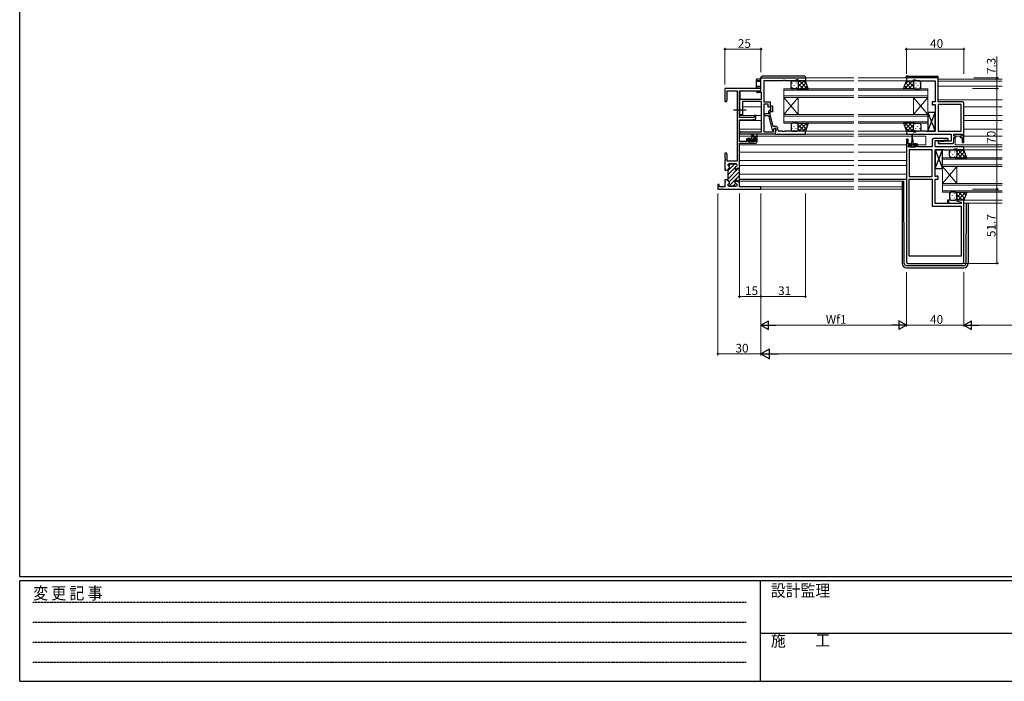
# Model space of a CAD drawing. Extents: x -3 to 1584, y 0 to 1128.
# Drawn here: x 3 to 688, y 0 to 460 of the extents above; entities that cross this region are included whole.
import ezdxf

# ---------------------------------------------------------------- set-up
doc = ezdxf.new("R2010")
doc.units = 0
doc.linetypes.add('HIDDEN', pattern=[0.375, 0.25, -0.125])
doc.linetypes.add('YCENTER_1', pattern=[13, 10, -1, 1, -1])
for name, color, linetype, lineweight in [('YKK_11', 7, 'CONTINUOUS', 30), ('YKK_12', 2, 'CONTINUOUS', 13), ('YKK_13', 4, 'CONTINUOUS', 30), ('YKK_D', 6, 'CONTINUOUS', 13)]:
    doc.layers.add(name, color=color, linetype=linetype, lineweight=lineweight)
doc.layers.add('YKK_ZWAK', color=7, linetype='CONTINUOUS')
doc.styles.get("Standard").update_dxf_attribs({"font": 'ROMANS.SHX', "bigfont": 'EXTFONT.SHX'})
doc.styles.add('YKK_OSSTYLE1', font='romans.shx', dxfattribs={"width": 0.9, "bigfont": 'EXTFONT.SHX'})

# ---------------------------------------------------------------- blocks, each defined once
blk = doc.blocks.new('A201')
at = {"layer": 'YKK_ZWAK', "color": 254, "linetype": 'Continuous'}
for p, q in [((21, 35), (21, 410)), ((571, 35), (21, 35)), ((544, 34), (21, 34)), ((21, 9), (21, 34)), ((205, 34), (205, 9)), ((21, 9), (544, 9))]:
    blk.add_line(p, q, dxfattribs=at)
at = {"layer": 'YKK_ZWAK', "color": 131, "linetype": 'HIDDEN'}
for p, q in [((24.28, 28.63), (201.57, 28.63)), ((24.28, 23.68), (201.57, 23.68)), ((24.28, 18.74), (201.57, 18.74)), ((24.28, 13.79), (201.57, 13.79))]:
    blk.add_line(p, q, dxfattribs=at)
at = {"layer": 'YKK_ZWAK', "color": 131, "linetype": 'Continuous'}
blk.add_line((205, 21), (297, 21), dxfattribs=at)
at = {"layer": 'YKK_ZWAK', "color": 131, "linetype": 'Continuous', "style": 'YKK_OSSTYLE1', "width": 0.9}
for s, p in [('変 更 記 事', (24.37, 29.39)), ('設計監理', (207.69, 30.05)), ('施\u3000\u3000工', (207.69, 17.68))]:
    blk.add_text(s, height=3, dxfattribs=at).set_placement(p)

msp = doc.modelspace()

# ---------------------------------------------------------------- linework, layer by layer
at = {"layer": 'YKK_11', "linetype": 'ByBlock', "lineweight": -2, "ltscale": 0.5}
for p, q in [((518.57, 419.82), (549.57, 419.82)), ((518.57, 410.82), (518.57, 419.82)), ((533.79, 418.04), (533.61, 417.92)), ((534.34, 418.04), (533.79, 418.04)), ((534.52, 417.92), (534.34, 418.04)), ((534.79, 418.04), (534.61, 417.92)), ((535.34, 418.04), (534.79, 418.04)), ((535.52, 417.92), (535.34, 418.04)), ((543.57, 418.52), (541.92, 417.92)), ((544.57, 418.52), (543.57, 418.52)), ((544.57, 417.82), (544.57, 418.52)), ((549.57, 419.82), (549.57, 417.82)), ((641.82, 419.82), (619.82, 419.82)), ((619.82, 419.82), (619.82, 417.82)), ((624.82, 417.82), (624.82, 418.52)), ((624.82, 418.52), (625.82, 418.52)), ((625.82, 418.52), (627.55, 417.89)), ((641.82, 403.22), (641.82, 419.82)), ((518.57, 412.52), (493.57, 412.52)), ((493.57, 412.52), (493.57, 403.52)), ((518.57, 410.89), (518.57, 412.52)), ((533.61, 417.92), (520.57, 417.92)), ((520.57, 417.92), (520.57, 403.22)), ((534.61, 417.92), (534.52, 417.92)), ((541.92, 417.92), (535.52, 417.92)), ((549.57, 417.82), (544.57, 417.82)), ((619.82, 417.82), (624.82, 417.82)), ((627.55, 417.89), (639.82, 417.89)), ((639.82, 417.89), (639.82, 403.22)), ((494.57, 403.52), (495.2, 404.61)), ((495.2, 404.61), (495.2, 410.89)), ((495.2, 410.89), (501.94, 410.89)), ((501.94, 410.89), (501.94, 362.02)), ((503.57, 392.42), (503.57, 410.89)), ((503.57, 410.89), (518.57, 410.89)), ((503.87, 398.18), (503.87, 405.02)), ((503.87, 405.02), (518.94, 405.02)), ((516.17, 410.82), (518.57, 410.82)), ((518.94, 409.62), (516.17, 409.62)), ((518.94, 405.02), (518.94, 409.62)), ((493.57, 403.52), (494.57, 403.52)), ((503.99, 397.99), (503.87, 398.18)), ((503.87, 397.26), (503.99, 397.44)), ((503.99, 397.44), (503.99, 397.99)), ((518.94, 403.39), (505.87, 403.39)), ((505.87, 403.39), (505.87, 394.22)), ((518.94, 382.45), (518.94, 403.39)), ((520.57, 403.22), (525.07, 403.22)), ((523.57, 401.59), (520.57, 401.59)), ((520.57, 401.59), (520.57, 382.45)), ((523.57, 399.42), (523.57, 401.59)), ((525.57, 399.42), (523.57, 399.42)), ((525.07, 403.22), (525.07, 400.42)), ((525.07, 400.42), (526.57, 400.42)), ((525.57, 396.22), (525.57, 399.42)), ((526.57, 400.42), (526.57, 396.22)), ((639.82, 403.22), (637.82, 403.22)), ((637.82, 403.22), (637.82, 401.12)), ((637.82, 401.12), (638.62, 401.12)), ((638.62, 401.12), (638.78, 401.2)), ((638.78, 401.2), (638.94, 401.29)), ((638.94, 401.29), (639.82, 401.29)), ((639.82, 401.29), (639.82, 382.75)), ((658.82, 403.22), (641.82, 403.22)), ((641.82, 401.29), (641.82, 382.75)), ((641.82, 401.29), (641.82, 382.75)), ((657.89, 401.29), (641.82, 401.29)), ((657.89, 382.75), (657.89, 401.29)), ((659.82, 375.42), (659.82, 402.22)), ((513.87, 392.42), (503.57, 392.42)), ((503.57, 375.72), (503.57, 390.72)), ((503.57, 390.72), (510.57, 390.72)), ((503.87, 394.22), (503.87, 397.26)), ((505.87, 394.22), (503.87, 394.22)), ((510.57, 390.72), (515.07, 391.11)), ((515.07, 393.72), (513.87, 393.72)), ((513.87, 393.72), (513.87, 392.42)), ((515.07, 391.11), (515.07, 393.72)), ((523.77, 394.92), (521.37, 394.92)), ((521.37, 393.72), (523.77, 393.72)), ((524.54, 397.34), (523.77, 396.57)), ((523.77, 396.57), (523.77, 394.92)), ((523.77, 393.72), (526.47, 383.62)), ((524.97, 396.07), (525.39, 396.49)), ((524.97, 393.88), (524.97, 396.07)), ((527.05, 386.12), (524.97, 393.88)), ((526.57, 396.22), (525.57, 396.22)), ((528.87, 386.12), (527.05, 386.12)), ((527.07, 383.62), (527.77, 384.82)), ((527.27, 383.95), (527.77, 384.82)), ((527.27, 382.45), (527.27, 383.95)), ((527.77, 384.82), (528.57, 384.82)), ((527.77, 384.82), (529.07, 384.82)), ((528.57, 384.82), (528.57, 380.82)), ((529.07, 384.82), (529.07, 383.02)), ((530.37, 383.82), (530.37, 384.62)), ((504.38, 382.45), (518.94, 382.45)), ((528.57, 380.82), (504.38, 380.82)), ((510.77, 377.82), (509.47, 377.82)), ((509.67, 375.52), (509.67, 377.02)), ((509.67, 377.02), (510.77, 377.02)), ((510.77, 377.02), (510.77, 377.82)), ((515.07, 377.82), (513.77, 377.82)), ((513.77, 377.82), (513.77, 377.02)), ((513.77, 377.02), (514.87, 377.02)), ((514.87, 377.02), (514.87, 375.52)), ((520.57, 382.45), (527.27, 382.45)), ((526.47, 383.62), (527.07, 383.62)), ((528.87, 382.82), (528.57, 382.52)), ((528.57, 382.52), (528.57, 380.82)), ((528.57, 380.82), (549.57, 380.82)), ((529.07, 383.02), (528.87, 382.82)), ((533.61, 382.82), (531.37, 382.82)), ((533.79, 382.7), (533.61, 382.82)), ((534.34, 382.7), (533.79, 382.7)), ((534.52, 382.82), (534.34, 382.7)), ((534.61, 382.82), (534.52, 382.82)), ((534.79, 382.7), (534.61, 382.82)), ((535.34, 382.7), (534.79, 382.7)), ((535.52, 382.82), (535.34, 382.7)), ((549.57, 382.82), (535.52, 382.82)), ((549.57, 380.82), (549.57, 382.82)), ((624.82, 382.82), (619.82, 382.82)), ((619.82, 382.82), (619.82, 380.82)), ((619.82, 380.82), (650.89, 380.82)), ((624.82, 382.12), (624.82, 382.82)), ((625.82, 382.12), (624.82, 382.12)), ((627.55, 382.75), (625.82, 382.12)), ((633.86, 382.75), (627.55, 382.75)), ((634.04, 382.63), (633.86, 382.75)), ((634.59, 382.63), (634.04, 382.63)), ((634.77, 382.75), (634.59, 382.63)), ((634.86, 382.75), (634.77, 382.75)), ((635.04, 382.63), (634.86, 382.75)), ((635.59, 382.63), (635.04, 382.63)), ((635.77, 382.75), (635.59, 382.63)), ((639.82, 382.75), (635.77, 382.75)), ((648.79, 377.82), (638.82, 377.82)), ((641.82, 382.75), (657.89, 382.75)), ((642.62, 376.32), (648.84, 376.86)), ((648.84, 376.86), (648.79, 377.82)), ((650.89, 380.82), (650.89, 375.82)), ((652.82, 379.32), (652.82, 380.82)), ((652.82, 380.82), (658.62, 380.82)), ((654.22, 379.32), (652.82, 379.32)), ((652.82, 375.32), (652.82, 378.52)), ((652.82, 378.52), (654.22, 378.52)), ((654.22, 378.52), (654.22, 379.32)), ((658.62, 379.32), (657.22, 379.32)), ((657.22, 379.32), (657.22, 378.52)), ((657.22, 378.52), (658.62, 378.52)), ((658.62, 380.82), (658.62, 379.32)), ((658.62, 378.52), (658.62, 375.42)), ((508.47, 375.72), (503.57, 375.72)), ((503.57, 356.77), (503.57, 374.52)), ((503.57, 374.52), (515.07, 374.52)), ((508.47, 376.82), (508.47, 375.72)), ((514.87, 375.52), (509.67, 375.52)), ((516.07, 375.52), (516.07, 376.82)), ((619.82, 376.72), (619.82, 291.82)), ((621.02, 374.12), (621.02, 376.72)), ((622.42, 374.12), (621.02, 374.12)), ((621.32, 371.82), (621.32, 373.32)), ((621.32, 373.32), (622.42, 373.32)), ((626.52, 371.82), (621.32, 371.82)), ((622.42, 373.32), (622.42, 374.12)), ((626.72, 374.12), (625.42, 374.12)), ((625.42, 374.12), (625.42, 373.32)), ((625.42, 373.32), (626.52, 373.32)), ((626.52, 373.32), (626.52, 371.82)), ((627.72, 371.82), (627.72, 373.12)), ((637.82, 371.82), (627.72, 371.82)), ((637.82, 376.82), (637.82, 371.82)), ((639.75, 371.82), (639.75, 376.32)), ((639.75, 376.32), (642.62, 376.32)), ((659.82, 371.82), (639.75, 371.82)), ((648.01, 375.82), (641.8, 375.27)), ((641.8, 375.27), (641.84, 374.32)), ((641.84, 374.32), (651.82, 374.32)), ((643.86, 369.89), (644.04, 370.01)), ((644.04, 370.01), (644.59, 370.01)), ((644.59, 370.01), (644.77, 369.89)), ((644.86, 369.89), (645.04, 370.01)), ((645.04, 370.01), (645.59, 370.01)), ((645.59, 370.01), (645.77, 369.89)), ((650.89, 375.82), (648.01, 375.82)), ((652.09, 369.89), (653.82, 370.52)), ((653.82, 370.52), (654.82, 370.52)), ((654.82, 370.52), (654.82, 369.82)), ((659.82, 369.82), (659.82, 371.82)), ((494.57, 367.52), (493.57, 367.52)), ((493.57, 367.52), (493.57, 364.48)), ((493.57, 364.48), (493.69, 364.29)), ((493.69, 363.74), (493.57, 363.56)), ((493.57, 363.56), (493.57, 363.48)), ((493.57, 363.48), (493.69, 363.29)), ((493.69, 364.29), (493.69, 363.74)), ((493.69, 363.29), (493.69, 362.74)), ((495.2, 366.43), (494.57, 367.52)), ((495.2, 362.02), (495.2, 366.43)), ((621.75, 369.89), (621.75, 351.35)), ((621.75, 369.89), (621.75, 351.35)), ((637.82, 369.89), (621.75, 369.89)), ((637.82, 351.35), (637.82, 369.89)), ((639.82, 351.35), (639.82, 369.89)), ((639.82, 369.89), (643.86, 369.89)), ((644.77, 369.89), (644.86, 369.89)), ((645.77, 369.89), (652.09, 369.89)), ((654.82, 369.82), (659.82, 369.82)), ((493.69, 362.74), (493.57, 362.56)), ((493.57, 362.56), (493.57, 357.23)), ((493.57, 357.23), (493.69, 357.04)), ((493.69, 356.49), (493.57, 356.31)), ((493.57, 356.31), (493.57, 355.62)), ((493.69, 357.04), (493.69, 356.49)), ((501.94, 362.02), (495.2, 362.02)), ((495.57, 359.12), (495.57, 359.22)), ((496.37, 360.02), (501.17, 360.02)), ((500.77, 357.48), (500.97, 355.77)), ((501.77, 355.77), (501.77, 356.77)), ((501.77, 356.77), (503.57, 356.77)), ((501.97, 359.22), (501.97, 359.12)), ((493.57, 355.62), (495.57, 355.62)), ((495.57, 355.62), (495.57, 356.02)), ((500.97, 355.77), (501.77, 355.77)), ((621.75, 351.35), (637.82, 351.35)), ((640.69, 351.35), (639.82, 351.35)), ((640.85, 351.43), (640.69, 351.35)), ((641.02, 351.52), (640.85, 351.43)), ((641.82, 351.52), (641.02, 351.52)), ((641.82, 349.42), (641.82, 351.52)), ((489.57, 345.72), (488.57, 345.72)), ((488.57, 345.72), (488.57, 342.52)), ((489.57, 344.15), (489.57, 345.72)), ((493.57, 344.15), (489.57, 344.15)), ((491.11, 342.52), (491.29, 342.64)), ((491.29, 342.64), (491.84, 342.64)), ((491.84, 342.64), (492.02, 342.52)), ((495.57, 348.92), (493.57, 348.92)), ((493.57, 348.92), (493.57, 348.23)), ((493.57, 348.23), (493.69, 348.04)), ((493.69, 347.49), (493.57, 347.31)), ((493.57, 347.31), (493.57, 344.15)), ((493.69, 348.04), (493.69, 347.49)), ((495.57, 348.52), (495.57, 348.92)), ((495.57, 345.32), (495.57, 345.42)), ((501.17, 344.52), (496.37, 344.52)), ((500.97, 348.77), (500.77, 347.06)), ((501.77, 348.77), (500.97, 348.77)), ((501.77, 347.77), (501.77, 348.77)), ((503.57, 347.77), (501.77, 347.77)), ((501.97, 345.42), (501.97, 345.32)), ((503.57, 344.15), (503.57, 347.77)), ((518.57, 344.15), (503.57, 344.15)), ((518.57, 342.52), (518.57, 344.15)), ((621.75, 295.82), (621.75, 349.42)), ((621.75, 295.82), (621.75, 349.42)), ((621.75, 349.42), (637.82, 349.42)), ((637.82, 349.42), (637.82, 330.62)), ((639.82, 332.55), (639.82, 349.42)), ((639.82, 349.42), (641.82, 349.42)), ((488.57, 342.52), (491.11, 342.52)), ((492.02, 342.52), (518.57, 342.52)), ((492.02, 342.52), (518.57, 342.52)), ((637.82, 330.62), (657.89, 330.62)), ((648.32, 332.55), (639.82, 332.55)), ((649.32, 334.82), (648.32, 334.82)), ((648.32, 334.82), (648.32, 332.55)), ((649.32, 332.55), (649.32, 334.82)), ((657.89, 332.55), (649.32, 332.55)), ((654.86, 334.82), (654.79, 334.3)), ((654.79, 334.3), (657.89, 333.47)), ((659.82, 334.82), (654.86, 334.82)), ((657.89, 333.47), (657.89, 332.55)), ((657.89, 330.62), (657.89, 295.82)), ((659.82, 291.82), (659.82, 334.82)), ((657.89, 295.82), (621.75, 295.82)), ((620.82, 290.82), (658.82, 290.82))]:
    msp.add_line(p, q, dxfattribs=at)
at = {"layer": 'YKK_11', "linetype": 'Continuous', "lineweight": 13}
for p, q in [((495.57, 355.18), (500.41, 360.02)), ((495.57, 352.35), (500.77, 357.55)), ((495.57, 349.52), (502.82, 356.77)), ((495.98, 358.42), (497.58, 360.02)), ((496.23, 344.53), (503.57, 351.86)), ((496.47, 347.59), (503.57, 354.69)), ((499.05, 344.52), (500.97, 346.44)), ((502.3, 347.77), (503.57, 349.03))]:
    msp.add_line(p, q, dxfattribs=at)
at = {"layer": 'YKK_11', "linetype": 'ByBlock', "lineweight": 30, "ltscale": 0.5}
for p, q in [((495.57, 359.22), (495.57, 359.12)), ((501.17, 360.02), (496.37, 360.02)), ((500.97, 355.77), (500.77, 357.48)), ((503.57, 356.77), (501.77, 356.77)), ((501.77, 356.77), (501.77, 355.77)), ((501.97, 359.12), (501.97, 359.22)), ((503.57, 347.47), (503.57, 356.77)), ((503.57, 347.47), (503.57, 356.77)), ((495.57, 356.02), (495.57, 355.62)), ((495.57, 355.62), (495.57, 348.92)), ((501.77, 355.77), (500.97, 355.77)), ((495.57, 348.92), (495.57, 348.52)), ((495.57, 345.42), (495.57, 345.32)), ((496.37, 344.52), (501.17, 344.52)), ((500.77, 347.06), (500.97, 348.77)), ((500.97, 348.77), (501.77, 348.77)), ((501.77, 348.77), (501.77, 347.77)), ((501.77, 347.77), (503.27, 347.77)), ((501.97, 345.32), (501.97, 345.42))]:
    msp.add_line(p, q, dxfattribs=at)
at = {"layer": 'YKK_11', "linetype": 'ByBlock', "lineweight": -2, "ltscale": 0.5}
for centre, radius, start, end in [((516.17, 410.22), 0.6, 89.99999, 270.00001), ((524.97, 396.92), 0.6, 314.99999, 135.00001), ((658.82, 402.22), 1, 0.00001, 89.99999), ((521.37, 394.32), 0.6, 89.99999, 270.00001), ((528.87, 384.62), 1.5, 0.00001, 89.99999), ((531.37, 383.82), 1, 180.00001, 269.99999), ((504.38, 381.63), 0.815, 89.99999, 270.00001), ((509.47, 376.82), 1, 90.00001, 179.99999), ((515.07, 376.82), 1, 0.00001, 89.99999), ((620.42, 376.72), 0.6, 359.99999, 180.00001), ((638.82, 376.82), 1, 90.00001, 179.99999), ((515.07, 375.52), 1, 270.00001, 359.99999), ((626.72, 373.12), 1, 0.00001, 89.99999), ((651.82, 375.32), 1, 270.00001, 359.99999), ((659.22, 375.42), 0.6, 179.99999, 0.00001), ((496.37, 359.22), 0.8, 90.00001, 179.99999), ((496.37, 359.12), 0.8, 180.00003, 255.52251), ((496.37, 356.02), 0.8, 104.47749, 179.99997), ((495.97, 357.57), 0.8, 284.47752, 75.52248), ((501.57, 357.57), 0.8, 104.47753, 186.50303), ((501.17, 359.22), 0.8, 0.00001, 89.99999), ((501.17, 359.12), 0.8, 284.47749, 359.99997), ((496.37, 348.52), 0.8, 180.00003, 255.52251), ((496.37, 345.42), 0.8, 104.47749, 179.99997), ((496.37, 345.32), 0.8, 180.00001, 269.99999), ((495.97, 346.97), 0.8, 284.47752, 75.52248), ((501.57, 346.97), 0.8, 173.49697, 255.52247), ((501.17, 345.32), 0.8, 270.00001, 359.99999), ((501.17, 345.42), 0.8, 0.00003, 75.52251), ((620.82, 291.82), 1, 180.00001, 269.99999), ((658.82, 291.82), 1, 270.00001, 359.99999)]:
    msp.add_arc(centre, radius, start, end, dxfattribs=at)
at = {"layer": 'YKK_11', "linetype": 'ByBlock', "lineweight": 30, "ltscale": 0.5}
for centre, start, end in [((496.37, 359.22), 90.00001, 179.99999), ((496.37, 359.12), 180.00003, 255.52251), ((496.37, 356.02), 104.47749, 179.99997), ((495.97, 357.57), 284.47752, 75.52248), ((501.57, 357.57), 104.47753, 186.50303), ((501.17, 359.22), 0.00001, 89.99999), ((501.17, 359.12), 284.47749, 359.99997), ((496.37, 348.52), 180.00003, 255.52251), ((496.37, 345.42), 104.47749, 179.99997), ((496.37, 345.32), 180.00001, 269.99999), ((495.97, 346.97), 284.47752, 75.52248), ((501.57, 346.97), 173.49697, 255.52247), ((501.17, 345.32), 270.00001, 359.99999), ((501.17, 345.42), 0.00003, 75.52251)]:
    msp.add_arc(centre, 0.8, start, end, dxfattribs=at)
at = {"layer": 'YKK_12', "ltscale": 1.5}
for p, q in [((549.27, 419.82), (583.19, 419.82)), ((586.19, 419.82), (620.1, 419.82)), ((642.02, 419.02), (686.44, 419.02)), ((534.57, 406.32), (534.57, 412.32)), ((534.57, 412.32), (583.19, 412.32)), ((583.19, 411.32), (534.57, 411.32)), ((549.57, 417.82), (583.19, 417.82)), ((586.19, 417.82), (619.82, 417.82)), ((586.19, 412.32), (634.82, 412.32)), ((634.82, 411.32), (586.19, 411.32)), ((634.82, 412.32), (634.82, 406.32)), ((642.02, 417.62), (686.44, 417.62)), ((642.02, 414.12), (686.44, 414.12)), ((534.57, 407.32), (583.19, 407.32)), ((583.19, 406.32), (534.57, 406.32)), ((534.57, 394.32), (534.57, 406.32)), ((534.57, 394.32), (544.57, 406.32)), ((534.57, 406.32), (544.57, 394.32)), ((544.57, 394.32), (544.57, 406.32)), ((586.19, 407.32), (634.82, 407.32)), ((634.82, 406.32), (586.19, 406.32)), ((624.82, 394.32), (624.82, 406.32)), ((634.82, 394.32), (624.82, 406.32)), ((634.82, 406.32), (624.82, 394.32)), ((634.82, 394.32), (634.82, 406.32)), ((641.98, 404.72), (686.44, 404.72)), ((503.57, 403.22), (503.87, 403.22)), ((503.87, 399.72), (503.57, 399.72)), ((518.94, 399.72), (505.87, 399.72)), ((659.82, 399.72), (686.44, 399.72)), ((503.57, 393.76), (518.94, 393.76)), ((534.57, 388.32), (534.57, 394.32)), ((534.57, 394.32), (583.19, 394.32)), ((583.19, 393.32), (534.57, 393.32)), ((586.19, 394.32), (634.82, 394.32)), ((634.82, 393.32), (586.19, 393.32)), ((634.82, 394.32), (634.82, 388.32)), ((659.82, 393.76), (686.44, 393.76)), ((503.57, 390.27), (518.94, 390.27)), ((518.94, 384.32), (503.57, 384.32)), ((534.57, 389.32), (583.19, 389.32)), ((583.19, 388.32), (534.57, 388.32)), ((586.19, 389.32), (634.82, 389.32)), ((634.82, 388.32), (586.19, 388.32)), ((659.82, 390.27), (686.44, 390.27)), ((659.82, 384.32), (686.44, 384.32)), ((503.57, 379.32), (513.18, 379.32)), ((513.77, 379.32), (515.62, 379.32)), ((516.07, 379.32), (583.19, 379.32)), ((549.1, 382.82), (583.19, 382.82)), ((549.27, 380.82), (583.19, 380.82)), ((586.19, 382.82), (619.82, 382.82)), ((620.32, 380.82), (586.19, 380.82)), ((586.19, 379.32), (623.67, 379.32)), ((624.17, 379.32), (633.32, 379.32)), ((633.32, 379.32), (633.32, 373.32)), ((653.82, 379.32), (657.52, 379.32)), ((653.82, 378.52), (653.82, 373.32)), ((659.82, 379.32), (686.44, 379.32)), ((503.57, 373.32), (583.19, 373.32)), ((586.19, 373.32), (619.82, 373.32)), ((627.7, 373.32), (633.32, 373.32)), ((653.82, 373.32), (686.44, 373.32)), ((659.52, 371.82), (686.44, 371.82)), ((503.57, 368.32), (583.19, 368.32)), ((586.19, 368.32), (619.82, 368.32)), ((644.82, 358.32), (644.82, 364.32)), ((644.82, 364.32), (686.44, 364.32)), ((686.44, 363.32), (644.82, 363.32)), ((659.32, 369.82), (686.44, 369.82)), ((503.57, 362.36), (583.19, 362.36)), ((503.57, 358.87), (583.19, 358.87)), ((586.19, 362.36), (619.82, 362.36)), ((586.19, 358.87), (619.82, 358.87)), ((644.82, 359.32), (686.44, 359.32)), ((686.44, 358.32), (644.82, 358.32)), ((644.82, 346.32), (644.82, 358.32)), ((644.82, 346.32), (654.82, 358.32)), ((644.82, 358.32), (654.82, 346.32)), ((654.82, 346.32), (654.82, 358.32)), ((503.57, 352.92), (583.19, 352.92)), ((586.19, 352.92), (619.82, 352.92)), ((503.57, 347.92), (583.19, 347.92)), ((503.87, 344.15), (583.19, 344.15)), ((586.19, 347.92), (616.82, 347.92)), ((586.19, 344.15), (616.82, 344.15)), ((644.82, 340.32), (644.82, 346.32)), ((644.82, 346.32), (686.44, 346.32)), ((686.44, 345.32), (644.82, 345.32)), ((518.27, 342.52), (583.19, 342.52)), ((586.19, 342.52), (616.82, 342.52)), ((644.82, 341.32), (686.44, 341.32)), ((686.44, 340.32), (644.82, 340.32)), ((659.32, 334.82), (686.44, 334.82)), ((659.82, 332.82), (686.44, 332.82))]:
    msp.add_line(p, q, dxfattribs=at)
at = {"layer": 'YKK_13', "ltscale": 1.5}
for p, q in [((515.57, 418.08), (515.57, 418.72)), ((515.57, 417.99), (515.57, 418.08)), ((515.57, 413.74), (515.57, 417.99)), ((518.51, 419.11), (518.57, 419.11)), ((518.57, 420.02), (519.07, 420.02)), ((518.57, 419.09), (518.57, 420.02)), ((519.07, 420.02), (549.37, 420.02)), ((548.87, 421.02), (519.57, 421.02)), ((549.37, 420.02), (549.87, 420.02)), ((549.87, 420.02), (549.87, 419.82)), ((619.52, 420.12), (619.52, 420.31)), ((620.02, 420.12), (619.52, 420.12)), ((619.52, 419.82), (619.52, 420.12)), ((641.52, 420.12), (620.02, 420.12)), ((620.52, 421.31), (641.02, 421.13)), ((642.02, 420.12), (641.52, 420.12)), ((642.02, 420.13), (642.02, 420.12)), ((642.02, 420.12), (642.02, 419.82)), ((642.02, 404.82), (642.02, 419.82)), ((515.57, 412.78), (515.57, 413.74)), ((518.54, 412.72), (515.57, 412.78)), ((515.86, 417.7), (518.57, 417.66)), ((515.86, 414.04), (518.54, 414.08)), ((518.57, 417.78), (518.51, 417.78)), ((518.54, 414.08), (518.57, 414.08)), ((518.57, 412.72), (518.54, 412.72)), ((539.57, 413.32), (539.57, 416.82)), ((540.57, 417.82), (543.57, 417.82)), ((543.57, 412.32), (540.57, 412.32)), ((549.57, 417.82), (543.57, 417.82)), ((543.57, 412.32), (551.57, 412.32)), ((544.57, 416.82), (544.57, 413.32)), ((544.57, 416.82), (544.57, 413.32)), ((551.57, 412.32), (549.57, 417.82)), ((617.82, 412.32), (619.82, 417.82)), ((625.82, 412.32), (617.82, 412.32)), ((619.82, 417.82), (625.82, 417.82)), ((624.82, 416.82), (624.82, 413.32)), ((624.82, 416.82), (624.82, 413.32)), ((628.82, 417.82), (625.82, 417.82)), ((625.82, 412.32), (628.82, 412.32)), ((629.82, 413.32), (629.82, 416.82)), ((515.8, 410.69), (504.07, 410.59)), ((504.07, 405.46), (504.07, 410.59)), ((504.07, 405), (504.07, 405.46)), ((634.82, 382.75), (639.82, 395.75)), ((634.82, 395.75), (639.82, 382.75)), ((639.82, 395.75), (634.82, 395.75)), ((634.82, 395.75), (634.82, 382.75)), ((639.82, 382.75), (639.82, 395.75)), ((539.57, 387.32), (539.57, 383.82)), ((543.57, 388.32), (540.57, 388.32)), ((543.57, 388.32), (551.57, 388.32)), ((544.57, 383.82), (544.57, 387.32)), ((544.57, 383.82), (544.57, 387.32)), ((551.57, 388.32), (549.57, 382.82)), ((625.82, 388.32), (617.82, 388.32)), ((617.82, 388.32), (619.82, 382.82)), ((624.82, 383.82), (624.82, 387.32)), ((624.82, 383.82), (624.82, 387.32)), ((625.82, 388.32), (628.82, 388.32)), ((629.82, 387.32), (629.82, 383.82)), ((513.57, 379.02), (511.75, 380.42)), ((511.87, 376.92), (511.87, 378.02)), ((514.17, 379.02), (511.95, 380.7)), ((512.87, 379.02), (516.07, 379.02)), ((513.47, 377.08), (513.47, 377.72)), ((513.77, 378.02), (515.77, 378.02)), ((515.77, 380.14), (515.57, 379.02)), ((516.07, 378.32), (516.07, 380.32)), ((540.57, 382.82), (543.57, 382.82)), ((549.57, 382.82), (543.57, 382.82)), ((619.82, 382.82), (625.82, 382.82)), ((623.67, 377.62), (623.42, 374.12)), ((623.67, 380.57), (623.67, 377.62)), ((624.17, 377.62), (624.17, 380.57)), ((624.17, 377.62), (624.42, 374.12)), ((628.82, 382.82), (625.82, 382.82)), ((634.82, 382.75), (639.82, 382.75)), ((509.87, 376.32), (509.87, 375.82)), ((511.57, 376.62), (510.17, 376.62)), ((510.17, 375.52), (510.67, 375.52)), ((510.87, 375.72), (512.97, 375.72)), ((513.17, 375.52), (513.77, 375.52)), ((514.27, 376.62), (513.93, 376.62)), ((513.98, 375.61), (514.48, 376.11)), ((622.67, 372.92), (621.62, 372.92)), ((621.62, 372.92), (621.62, 371.82)), ((621.62, 371.82), (626.22, 371.82)), ((622.67, 372.92), (622.67, 373.72)), ((625.17, 373.42), (622.67, 373.42)), ((623.07, 374.12), (623.42, 374.12)), ((624.42, 374.12), (624.77, 374.12)), ((625.17, 373.72), (625.17, 372.92)), ((626.22, 372.92), (625.17, 372.92)), ((626.22, 371.82), (626.22, 372.92)), ((639.82, 356.89), (644.82, 369.89)), ((639.82, 369.89), (644.82, 356.89)), ((644.82, 369.89), (639.82, 369.89)), ((639.82, 369.89), (639.82, 356.89)), ((644.82, 356.89), (644.82, 369.89)), ((649.82, 365.32), (649.82, 368.82)), ((650.82, 369.82), (653.82, 369.82)), ((653.82, 364.32), (650.82, 364.32)), ((659.82, 369.82), (653.82, 369.82)), ((653.82, 364.32), (661.82, 364.32)), ((654.82, 368.82), (654.82, 365.32)), ((654.82, 368.82), (654.82, 365.32)), ((661.82, 364.32), (659.82, 369.82)), ((639.82, 356.89), (644.82, 356.89)), ((503.57, 349.42), (583.19, 349.42)), ((586.19, 349.42), (619.82, 349.42)), ((649.82, 339.32), (649.82, 335.82)), ((653.82, 340.32), (650.82, 340.32)), ((653.82, 340.32), (661.82, 340.32)), ((654.82, 335.82), (654.82, 339.32)), ((654.82, 335.82), (654.82, 339.32)), ((661.82, 340.32), (659.82, 334.82)), ((650.82, 334.82), (653.82, 334.82)), ((659.82, 334.82), (653.82, 334.82))]:
    msp.add_line(p, q, dxfattribs=at)
at = {"layer": 'YKK_13', "linetype": 'Continuous', "ltscale": 1.5}
for p, q in [((540.23, 416.48), (540.23, 416.28)), ((540.23, 413.45), (540.23, 413.25)), ((541.65, 417.82), (541.65, 417.7)), ((541.65, 414.87), (541.65, 414.67)), ((543.06, 416.48), (543.06, 416.28)), ((543.06, 413.45), (543.06, 413.25)), ((544.48, 414.87), (544.48, 414.67)), ((544.53, 413.06), (545.28, 412.32)), ((544.57, 416.63), (545.76, 417.82)), ((544.57, 413.8), (548.59, 417.82)), ((544.57, 415.86), (548.11, 412.32)), ((545.43, 417.82), (550.93, 412.32)), ((545.91, 412.32), (550.06, 416.46)), ((548.26, 417.82), (550.31, 415.77)), ((548.74, 412.32), (550.81, 414.39)), ((623.95, 417.82), (618.45, 412.32)), ((620.64, 412.32), (618.57, 414.39)), ((621.12, 417.82), (619.07, 415.77)), ((623.47, 412.32), (619.32, 416.46)), ((624.82, 413.8), (620.8, 417.82)), ((624.82, 415.86), (621.28, 412.32)), ((624.82, 416.63), (623.62, 417.82)), ((624.85, 413.06), (624.1, 412.32)), ((624.91, 414.87), (624.91, 414.67)), ((626.32, 416.48), (626.32, 416.28)), ((626.32, 413.45), (626.32, 413.25)), ((627.74, 417.82), (627.74, 417.7)), ((627.74, 414.87), (627.74, 414.67)), ((629.15, 416.48), (629.15, 416.28)), ((629.15, 413.45), (629.15, 413.25)), ((540.23, 387.58), (540.23, 387.78)), ((540.23, 384.55), (540.23, 384.75)), ((541.65, 386.17), (541.65, 386.37)), ((543.06, 387.58), (543.06, 387.78)), ((543.06, 384.55), (543.06, 384.75)), ((544.41, 387.85), (544.88, 388.32)), ((544.48, 386.17), (544.48, 386.37)), ((544.57, 385.18), (547.71, 388.32)), ((544.57, 387.24), (548.99, 382.82)), ((544.57, 384.41), (546.16, 382.82)), ((545.03, 382.82), (550.53, 388.32)), ((546.31, 388.32), (550.17, 384.47)), ((547.86, 382.82), (550.54, 385.5)), ((549.14, 388.32), (550.92, 386.54)), ((620.24, 388.32), (618.46, 386.54)), ((621.52, 382.82), (618.84, 385.5)), ((624.35, 382.82), (618.85, 388.32)), ((623.07, 388.32), (619.22, 384.47)), ((624.82, 387.24), (620.4, 382.82)), ((624.82, 385.18), (621.68, 388.32)), ((624.82, 384.41), (623.22, 382.82)), ((624.97, 387.85), (624.5, 388.32)), ((624.91, 386.17), (624.91, 386.37)), ((626.32, 387.58), (626.32, 387.78)), ((626.32, 384.55), (626.32, 384.75)), ((627.74, 386.17), (627.74, 386.37)), ((629.15, 387.58), (629.15, 387.78)), ((629.15, 384.55), (629.15, 384.75)), ((511.75, 375.72), (513.47, 377.43)), ((511.87, 378.08), (512.8, 379.02)), ((514.05, 378.02), (515.05, 379.02)), ((541.65, 383.14), (541.65, 383.34)), ((627.74, 383.14), (627.74, 383.34)), ((509.87, 376.08), (510.41, 376.62)), ((513.8, 375.52), (514.56, 376.29)), ((623.92, 373.39), (622.35, 371.82)), ((623.95, 373.42), (623.92, 373.39)), ((625.69, 372.92), (624.59, 371.82)), ((650.48, 368.48), (650.48, 368.28)), ((650.48, 365.45), (650.48, 365.25)), ((651.9, 369.82), (651.9, 369.7)), ((651.9, 366.87), (651.9, 366.67)), ((653.31, 368.48), (653.31, 368.28)), ((653.31, 365.45), (653.31, 365.25)), ((654.73, 366.87), (654.73, 366.67)), ((654.78, 365.06), (655.53, 364.32)), ((654.82, 368.63), (656.01, 369.82)), ((654.82, 365.8), (658.84, 369.82)), ((654.82, 367.86), (658.36, 364.32)), ((655.68, 369.82), (661.18, 364.32)), ((656.16, 364.32), (660.31, 368.46)), ((658.51, 369.82), (660.56, 367.77)), ((658.99, 364.32), (661.06, 366.39)), ((650.48, 339.18), (650.48, 339.38)), ((650.48, 336.15), (650.48, 336.35)), ((651.9, 337.77), (651.9, 337.97)), ((653.31, 339.18), (653.31, 339.38)), ((653.31, 336.15), (653.31, 336.35)), ((654.73, 337.77), (654.73, 337.97)), ((654.78, 339.57), (655.53, 340.32)), ((654.82, 336.78), (658.36, 340.32)), ((654.82, 338.84), (658.84, 334.82)), ((654.82, 336.01), (656.01, 334.82)), ((655.68, 334.82), (661.18, 340.32)), ((656.16, 340.32), (660.31, 336.17)), ((658.51, 334.82), (660.56, 336.87)), ((658.99, 340.32), (661.06, 338.25)), ((651.9, 334.82), (651.9, 334.94))]:
    msp.add_line(p, q, dxfattribs=at)
at = {"layer": 'YKK_13', "linetype": 'YCENTER_1'}
msp.add_line((499.44, 397.72), (508.37, 397.72), dxfattribs=at)
at = {"layer": 'YKK_13'}
for p, q in [((616.82, 348.21), (616.82, 290.82)), ((618.31, 290.81), (618.03, 348.17)), ((661.32, 290.81), (661.53, 332.82)), ((662.82, 332.82), (662.82, 290.82)), ((619.81, 289.32), (659.82, 289.32)), ((619.82, 287.82), (659.82, 287.82))]:
    msp.add_line(p, q, dxfattribs=at)
at = {"layer": 'YKK_13', "ltscale": 1.5}
for centre, radius, start, end in [((515.87, 418.08), 0.3, 180.00426, 269.00446), ((519.57, 420.02), 1, 90, 180), ((548.87, 420.02), 1, 0, 90), ((620.52, 420.31), 1, 89.5, 180), ((641.02, 420.13), 1, 0, 89.5), ((515.87, 413.74), 0.3, 91, 180), ((540.57, 416.82), 1, 89.9999, 179.9999), ((540.57, 413.32), 1, 179.9999, 269.9999), ((543.57, 416.82), 1, 359.9999, 89.9999), ((543.57, 416.82), 1, 359.9999, 89.9999), ((543.57, 413.32), 1, 269.9999, 359.9999), ((543.57, 413.32), 1, 269.9999, 359.9999), ((625.82, 416.82), 1, 90.0001, 180.0001), ((625.82, 416.82), 1, 90.0001, 180.0001), ((625.82, 413.32), 1, 180.0001, 270.0001), ((625.82, 413.32), 1, 180.0001, 270.0001), ((628.82, 416.82), 1, 0.0001, 90.0001), ((628.82, 413.32), 1, 270.0001, 0.0001), ((641.52, 404.82), 0.5, 306.86983, 0), ((540.57, 387.32), 1, 90.0001, 180.0001), ((540.57, 383.82), 1, 180.0001, 270.0001), ((543.57, 387.32), 1, 0.0001, 90.0001), ((543.57, 387.32), 1, 0.0001, 90.0001), ((543.57, 383.82), 1, 270.0001, 0.0001), ((543.57, 383.82), 1, 270.0001, 0.0001), ((625.82, 387.32), 1, 89.9999, 179.9999), ((625.82, 387.32), 1, 89.9999, 179.9999), ((625.82, 383.82), 1, 179.9999, 269.9999), ((625.82, 383.82), 1, 179.9999, 269.9999), ((628.82, 387.32), 1, 359.9999, 89.9999), ((628.82, 383.82), 1, 269.9999, 359.9999), ((511.77, 380.62), 0.2, 24.41711, 264.41711), ((511.57, 376.92), 0.3, 270, 360), ((512.87, 378.02), 1, 90, 180), ((513.47, 376.62), 0.25, 123.05573, 326.94427), ((513.17, 377.08), 0.3, 303.05573, 360), ((513.77, 377.72), 0.3, 90, 180), ((515.87, 380.32), 0.2, 360, 240), ((515.77, 378.32), 0.3, 270, 360), ((623.92, 380.57), 0.25, 0, 180), ((510.17, 376.32), 0.3, 90, 180), ((510.17, 375.82), 0.3, 180, 270), ((510.67, 375.72), 0.2, 270, 360), ((513.17, 375.72), 0.2, 180, 270), ((513.93, 376.32), 0.3, 90, 146.94427), ((513.77, 375.82), 0.3, 270, 315), ((514.27, 376.32), 0.3, 315, 90), ((623.07, 373.72), 0.4, 90, 180), ((624.77, 373.72), 0.4, 0, 90), ((650.82, 368.82), 1, 89.9999, 179.9999), ((650.82, 365.32), 1, 179.9999, 269.9999), ((653.82, 368.82), 1, 359.9999, 89.9999), ((653.82, 368.82), 1, 359.9999, 89.9999), ((653.82, 365.32), 1, 269.9999, 359.9999), ((653.82, 365.32), 1, 269.9999, 359.9999), ((650.82, 339.32), 1, 90.0001, 180.0001), ((650.82, 335.82), 1, 180.0001, 270.0001), ((653.82, 339.32), 1, 0.0001, 90.0001), ((653.82, 339.32), 1, 0.0001, 90.0001), ((653.82, 335.82), 1, 270.0001, 0.0001), ((653.82, 335.82), 1, 270.0001, 0.0001)]:
    msp.add_arc(centre, radius, start, end, dxfattribs=at)
at = {"layer": 'YKK_13'}
for centre, radius, start, end in [((619.82, 290.82), 3, 180, 270), ((619.81, 290.82), 1.5, 180.27724, 270), ((659.82, 290.82), 3, 270, 0), ((659.82, 290.82), 1.5, 270, 359.72276)]:
    msp.add_arc(centre, radius, start, end, dxfattribs=at)
at = {"layer": 'YKK_13', "ltscale": 1.5}
for centre, major_axis, ratio, start_param, end_param in [((515.87, 417.99), (0.3, 0), 0.965547, 3.141593, 4.694936), ((518.56, 419.07), (2.7, 0.05), 0.01745, 1.587945, 2.948004), ((518.56, 417.74), (-2.7, 0.05), 0.01745, -0.119373, 0.000305), ((518.56, 417.74), (-2.7, 0.05), 0.01745, -1.553038, -0.119373)]:
    msp.add_ellipse(centre, major_axis=major_axis, ratio=ratio, start_param=start_param, end_param=end_param, dxfattribs=at)
msp.add_open_spline([(515.89, 419.03), (515.88, 419.03), (515.86, 419.02), (515.83, 419.02), (515.8, 419.01), (515.76, 419), (515.72, 418.98), (515.67, 418.95), (515.62, 418.9), (515.58, 418.83), (515.57, 418.76), (515.57, 418.73), (515.57, 418.72)], degree=3, knots=[0, 0, 0, 0, 0.108493, 0.320384, 0.42868, 0.510297, 0.585449, 0.666962, 0.760187, 0.862634, 0.971363, 1, 1, 1, 1], dxfattribs=at)
at = {"layer": 'YKK_D'}
for p, q in [((493.57, 415.24), (493.57, 440.82)), ((493.57, 439.82), (518.57, 439.82)), ((518.57, 423.8), (518.57, 440.82))]:
    msp.add_line(p, q, dxfattribs=at)
at = {"layer": 'YKK_D', "ltscale": 1.5}
for p, q in [((619.82, 422.61), (619.82, 440.82)), ((619.82, 439.82), (659.82, 439.82)), ((659.82, 422.61), (659.82, 440.82)), ((682.82, 419.82), (682.82, 434.72)), ((666.82, 419.82), (683.82, 419.82)), ((682.82, 412.52), (682.82, 419.82)), ((665.82, 412.52), (683.82, 412.52)), ((666.82, 412.52), (683.82, 412.52)), ((682.82, 412.52), (682.82, 342.52)), ((488.57, 339.47), (488.57, 226.82)), ((503.57, 339.52), (503.57, 266.82)), ((518.57, 339.52), (518.57, 266.82)), ((518.57, 339.52), (518.57, 226.82)), ((518.57, 339.52), (518.57, 266.82)), ((518.57, 339.52), (518.57, 226.82)), ((549.57, 339.52), (549.57, 266.82)), ((665.82, 342.52), (683.82, 342.52)), ((665.82, 342.52), (683.82, 342.52)), ((682.82, 342.52), (682.82, 290.82)), ((659.82, 290.82), (683.82, 290.82)), ((518.57, 284.82), (518.57, 246.82)), ((619.82, 284.82), (619.82, 246.82)), ((619.82, 284.82), (619.82, 246.82)), ((659.82, 284.82), (659.82, 246.82)), ((659.82, 284.82), (659.82, 246.82)), ((503.57, 267.82), (518.57, 267.82)), ((518.57, 267.82), (549.57, 267.82)), ((524.57, 247.82), (613.82, 247.82)), ((659.82, 247.82), (619.82, 247.82)), ((665.82, 247.82), (871.32, 247.82)), ((518.57, 227.82), (488.57, 227.82)), ((525.57, 227.82), (1011.57, 227.82))]:
    msp.add_line(p, q, dxfattribs=at)
at = {"layer": 'YKK_D', "lineweight": -2}
for p, q in [((518.57, 247.82), (523.76, 250.82)), ((518.57, 247.82), (523.76, 244.82)), ((518.57, 247.82), (528.96, 247.82)), ((523.76, 244.82), (523.76, 250.82)), ((619.82, 247.82), (609.42, 247.82)), ((619.82, 247.82), (614.62, 250.82)), ((614.62, 250.82), (614.62, 244.82)), ((619.82, 247.82), (614.62, 244.82)), ((659.82, 247.82), (665.01, 250.82)), ((659.82, 247.82), (665.01, 244.82)), ((659.82, 247.82), (670.21, 247.82)), ((665.01, 244.82), (665.01, 250.82)), ((518.57, 227.82), (524.63, 231.32)), ((518.57, 227.82), (524.63, 224.32)), ((518.57, 227.82), (530.69, 227.82)), ((524.63, 224.32), (524.63, 231.32))]:
    msp.add_line(p, q, dxfattribs=at)
at = {"layer": 'YKK_D', "linetype": 'ByBlock', "lineweight": -2}
for centre in [(493.57, 439.82), (518.57, 439.82), (619.82, 439.82), (659.82, 439.82), (682.82, 419.82), (682.82, 412.52), (682.82, 412.52), (682.82, 342.52), (682.82, 342.52), (682.82, 290.82), (503.57, 267.82), (518.57, 267.82), (518.57, 267.82), (549.57, 267.82), (488.57, 227.82)]:
    msp.add_circle(centre, 0.425, dxfattribs=at)

# ---------------------------------------------------------------- block references
at = {"layer": 'YKK_ZWAK', "xscale": 2.8, "yscale": 2.8, "zscale": 2.8}
msp.add_blockref('A201', (-56, -25.2), dxfattribs=at)

# ---------------------------------------------------------------- texts
at = {"layer": 'YKK_D'}
for s, p in [('25', (502.55, 440.82)), ('40', (636.3, 440.82)), ('15', (507.55, 268.82)), ('31', (530.55, 268.82)), ('Wf1', (563.75, 248.82)), ('40', (636.3, 248.82)), ('30', (500.9, 228.82))]:
    msp.add_text(s, height=6, dxfattribs=at).set_placement(p)
for s, p in [('7.3', (681.82, 422.52)), ('70', (681.82, 374)), ('51.7', (681.82, 309.15))]:
    msp.add_text(s, height=6, rotation=90, dxfattribs=at).set_placement(p)

doc.saveas('drawing.dxf')
